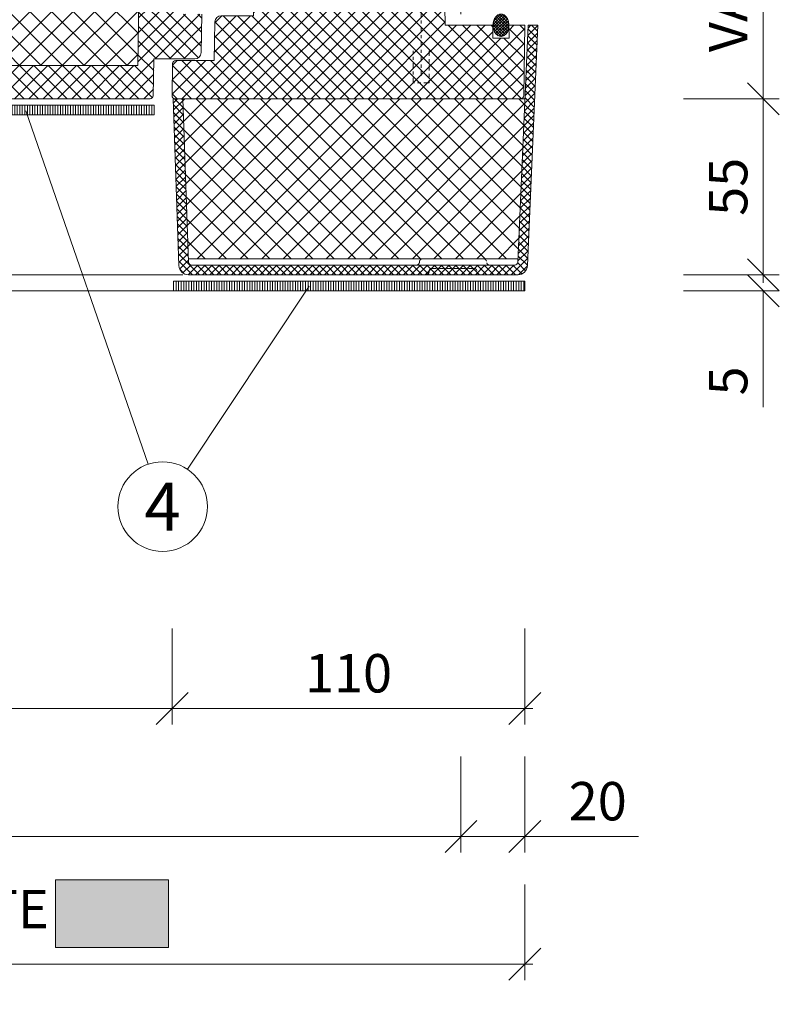
# Model space of a CAD drawing. Units: millimetres. Extents: x 319 to 1911, y -997 to 270.
# Drawn here: x 1837 to 1861, y -153 to -122 of the extents above; entities that cross this region are included whole.
import ezdxf
from ezdxf.enums import TextEntityAlignment as Align

# ---------------------------------------------------------------- set-up
doc = ezdxf.new("R2010")
doc.units = ezdxf.units.MM
doc.header["$LTSCALE"] = 0.01
doc.header["$PDSIZE"] = -1
doc.linetypes.add('DASHDOT2', pattern=[12.7, 6.35, -3.175, 0, -3.175])
doc.linetypes.add('DASHED', pattern=[19.05, 12.7, -6.35])
doc.layers.get('0').update_dxf_attribs({"lineweight": 0})
doc.layers.get('Defpoints').update_dxf_attribs({"lineweight": 0})
for name, color, linetype, lineweight in [('1b', 1, 'Continuous', 0), ('2', 3, 'Continuous', 0), ('4', 5, 'DASHED', 0), ('5', 252, 'Continuous', 0), ('TXT', 7, 'Continuous', 0), ('U1b', 12, 'Continuous', 0)]:
    doc.layers.add(name, color=color, linetype=linetype, lineweight=lineweight)
doc.layers.add('HLF', color=34, linetype='Continuous', lineweight=0, plot=False)
doc.layers.add('TXG', color=7, linetype='Continuous', lineweight=0, true_color=0xaccd65)
doc.styles.add('Bold', font='arial.ttf')
doc.styles.get("Standard").update_dxf_attribs({"font": 'romans.shx', "width": 0.8})
doc.dimstyles.get("Standard").update_dxf_attribs({"dimtxt": 1.2, "dimasz": 1, "dimexe": 0.5, "dimexo": 0, "dimgap": 0.5, "dimtad": 1, "dimdec": 0, "dimrnd": 1e-09, "dimzin": 12, "dimdsep": 46, "dimtxsty": 'Standard', "dimblk": 'OBLIQUE', "dimcen": 0, "dimdle": 0.25, "dimclrd": 256, "dimclre": 256, "dimclrt": 256, "dimadec": 0, "dimazin": 3, "dimtfac": 1, "dimtdec": 0, "dimtofl": 0, "dimtmove": 0, "dimatfit": 3, "dimldrblk": 'OBLIQUE', "dimfxlon": 1, "dimtfillclr": 256, "dimfrac": 2, "dimtolj": 1, "dimtzin": 12, "dimlwd": -1, "dimlwe": -1, "dimarcsym": 0})

# ---------------------------------------------------------------- blocks, each defined once
blk = doc.blocks.new('_Oblique')
at = {"color": 0, "linetype": 'ByBlock', "lineweight": -2}
blk.add_line((-0.5, -0.5), (0.5, 0.5), dxfattribs=at)
blk = doc.blocks.new('*D89')
at = {"layer": 'Defpoints', "color": 0}
for p in [(1813.253, -122.1), (1851.253, -122.1), (1851.253, -147.809)]:
    blk.add_point(p, dxfattribs=at)
at = {"layer": 'TXT'}
for p, q in [((1813.253, -145.309), (1813.253, -148.309)), ((1851.253, -145.309), (1851.253, -148.309)), ((1813.003, -147.809), (1851.503, -147.809))]:
    blk.add_line(p, q, dxfattribs=at)
at = {"layer": 'TXT', "rotation": 180}
blk.add_blockref('_Oblique', (1813.253, -147.809), dxfattribs=at)
at = {"layer": 'TXT'}
blk.add_blockref('_Oblique', (1851.253, -147.809), dxfattribs=at)
at = {"layer": 'TXT', "insert": (1832.458, -145.481), "char_height": 1.2, "attachment_point": 2}
blk.add_mtext('\\A1;WÖ=380/480 (%%P10)', dxfattribs=at)
blk = doc.blocks.new('*D90')
at = {"layer": 'Defpoints', "color": 0}
for p in [(1811.253, -122.45), (1853.253, -122.45), (1853.253, -151.809)]:
    blk.add_point(p, dxfattribs=at)
at = {"layer": 'TXT'}
for p, q in [((1811.253, -149.309), (1811.253, -152.309)), ((1853.253, -149.309), (1853.253, -152.309)), ((1811.003, -151.809), (1853.503, -151.809))]:
    blk.add_line(p, q, dxfattribs=at)
at = {"layer": 'TXT', "rotation": 180}
blk.add_blockref('_Oblique', (1811.253, -151.809), dxfattribs=at)
at = {"layer": 'TXT'}
blk.add_blockref('_Oblique', (1853.253, -151.809), dxfattribs=at)
at = {"layer": 'TXT', "insert": (1832.253, -149.481), "char_height": 1.2, "attachment_point": 2}
blk.add_mtext('\\A1;RAHMENBREITE =420/520', dxfattribs=at)
blk = doc.blocks.new('*D91')
at = {"layer": 'Defpoints', "color": 0}
for p in [(1822.292, -124.65), (1842.215, -124.65), (1842.215, -143.809)]:
    blk.add_point(p, dxfattribs=at)
at = {"layer": 'TXT'}
for p, q in [((1822.292, -141.309), (1822.292, -144.309)), ((1842.215, -141.309), (1842.215, -144.309)), ((1822.042, -143.809), (1842.465, -143.809))]:
    blk.add_line(p, q, dxfattribs=at)
at = {"layer": 'TXT', "rotation": 180}
blk.add_blockref('_Oblique', (1822.292, -143.809), dxfattribs=at)
at = {"layer": 'TXT'}
blk.add_blockref('_Oblique', (1842.215, -143.809), dxfattribs=at)
at = {"layer": 'TXT', "insert": (1832.253, -141.481), "char_height": 1.2, "attachment_point": 2}
blk.add_mtext('\\A1;DL=200/300', dxfattribs=at)
blk = doc.blocks.new('PET-TÜRBLATT WAAG')
at = {"layer": '5'}
h = blk.add_hatch(dxfattribs=at)
h.set_pattern_fill('ANSI37', color=256, scale=0.1, style=0)
h.set_pattern_definition([(135, (113.9021, -28.73652), (0.2245064, 0.2245064), []), (45, (113.9021, -28.73652), (0.2245064, -0.2245064), [])])
edge = h.paths.add_edge_path()
edge.add_line((31.665, 5.04), (31.628, 2.91))
edge.add_line((31.628, 2.91), (31.302, 2.91))
edge.add_line((31.302, 2.91), (31.295, 3.31))
edge.add_line((31.295, 3.31), (30.485, 3.31))
edge.add_line((30.485, 3.31), (30.442, 0.85))
edge.add_line((30.442, 0.85), (29.927, 0.85))
edge.add_line((29.927, 0.85), (29.89, -1.26))
edge.add_line((29.89, -1.26), (12.11, -1.26))
edge.add_line((12.11, -1.26), (12.073, 0.85))
edge.add_line((12.073, 0.85), (11.558, 0.85))
edge.add_line((11.558, 0.85), (11.515, 3.31))
edge.add_line((11.515, 3.31), (10.365, 3.31))
edge.add_line((10.365, 3.31), (10.335, 5.04))
edge.add_line((10.335, 5.04), (7.304, 5.04))
edge.add_arc((7.304, 4.84), 0.2, 90.0002, 181)
edge.add_line((7.104, 4.837), (7.145, 2.45))
edge.add_line((7.145, 2.45), (9.335, 2.45))
edge.add_line((9.335, 2.45), (9.335, 2.15))
edge.add_line((9.335, 2.15), (8.835, 2.15))
edge.add_line((8.835, 2.15), (8.855, 1.047))
edge.add_arc((9.055, 1.05), 0.2, 181, 270)
edge.add_line((9.055, 0.85), (10.924, 0.85))
edge.add_line((10.924, 0.85), (10.924, 0.35))
edge.add_line((10.924, 0.35), (10.106, 0.35))
edge.add_line((10.106, 0.35), (10.127, -0.853))
edge.add_arc((10.327, -0.85), 0.2, 180.9999, 269.9999)
edge.add_line((10.327, -1.05), (11.606, -1.05))
edge.add_line((11.606, -1.05), (11.626, -2.202))
edge.add_arc((11.726, -2.2), 0.1, 180.9999, 269.9999)
edge.add_line((11.726, -2.3), (30.274, -2.3))
edge.add_arc((30.274, -2.2), 0.1, 270, 359)
edge.add_line((30.374, -2.202), (30.394, -1.05))
edge.add_line((30.394, -1.05), (31.673, -1.05))
edge.add_arc((31.673, -0.85), 0.2, 270, 359)
edge.add_line((31.873, -0.853), (31.894, 0.35))
edge.add_line((31.894, 0.35), (31.076, 0.35))
edge.add_line((31.076, 0.35), (31.076, 0.85))
edge.add_line((31.076, 0.85), (32.945, 0.85))
edge.add_arc((32.945, 1.05), 0.2, 270, 359)
edge.add_line((33.145, 1.047), (33.165, 2.15))
edge.add_line((33.165, 2.15), (32.665, 2.15))
edge.add_line((32.665, 2.15), (32.665, 2.45))
edge.add_line((32.665, 2.45), (34.658, 2.45))
edge.add_arc((34.658, 2.65), 0.2, 270.0001, 359.0001)
edge.add_line((34.858, 2.647), (34.896, 4.837))
edge.add_arc((34.696, 4.84), 0.2, 359, 450)
edge.add_line((34.696, 5.04), (31.665, 5.04))
h = blk.add_hatch(dxfattribs=at)
h.set_pattern_fill('ANSI37', color=256, scale=0.15, style=0)
h.set_pattern_definition([(135, (113.9021, -28.7365), (0.3367596, 0.3367596), []), (45, (113.9021, -28.7365), (0.3367596, -0.3367596), [])])
h.paths.add_polyline_path([(31.665, 5.04), (31.628, 2.91), (31.302, 2.91), (31.295, 3.31), (30.485, 3.31), (30.442, 0.85), (29.927, 0.85), (29.89, -1.26), (12.11, -1.26), (12.073, 0.85), (11.558, 0.85), (11.515, 3.31), (10.365, 3.31), (10.335, 5.04)])
h = blk.add_hatch(dxfattribs=at)
h.set_pattern_fill('ANSI31', color=256, scale=0.025, angle=225, style=0)
h.set_pattern_definition([(270, (113.90209, -28.73652), (-0.079375, -2e-17), [])])
h.paths.add_polyline_path([(11.6, -2.5), (30.4, -2.5), (30.4, -2.8), (11.6, -2.8)])
at = {"layer": '1b'}
blk.add_lwpolyline([(31.894, 0.35), (31.873, -0.853, -0.409111), (31.673, -1.05), (30.394, -1.05), (30.374, -2.202, -0.409111), (30.274, -2.3), (11.726, -2.3, -0.409111)], format="xyb", dxfattribs=at)
blk.add_lwpolyline([(11.6, -2.5), (30.4, -2.5), (30.4, -2.8), (11.6, -2.8)], close=True, dxfattribs=at)
at = {"layer": '2'}
blk.add_lwpolyline([(31.665, 5.04), (31.628, 2.91), (31.302, 2.91), (31.295, 3.31), (30.485, 3.31), (30.442, 0.85), (29.927, 0.85), (29.89, -1.26), (12.11, -1.26), (12.073, 0.85), (11.558, 0.85), (11.515, 3.31), (10.365, 3.31), (10.335, 5.04)], dxfattribs=at)
blk = doc.blocks.new('*U101')
at = {"layer": '5'}
h = blk.add_hatch(dxfattribs=at)
h.set_pattern_fill('ANSI37', color=256, scale=0.1, style=0)
h.set_pattern_definition([(135, (113.9021, -28.73652), (0.2245064, 0.2245064), []), (45, (113.9021, -28.73652), (0.2245064, -0.2245064), [])])
edge = h.paths.add_edge_path()
edge.add_line((6.757, 1.25), (6.76, 1.45))
edge.add_line((6.76, 1.45), (6.79, 1.45))
edge.add_line((6.79, 1.45), (6.797, 1.85))
edge.add_line((6.797, 1.85), (8.271, 1.85))
edge.add_arc((8.271, 1.65), 0.2, 1, 89.9999, ccw=False)
edge.add_line((8.471, 1.653), (8.495, 0.3))
edge.add_line((8.495, 0.3), (9.498, 0.3))
edge.add_arc((9.498, 0.1), 0.2, 0.9999, 89.9999, ccw=False)
edge.add_line((9.698, 0.103), (9.719, -1.1))
edge.add_line((9.719, -1.1), (10.921, -1.1))
edge.add_arc((10.921, -1.2), 0.1, 1, 90, ccw=False)
edge.add_line((11.021, -1.198), (11.038, -2.198))
edge.add_arc((10.938, -2.2), 0.1, -90, 1, ccw=False)
edge.add_line((10.938, -2.3), (0.138, -2.3))
edge.add_arc((0.138, -2.2), 0.1, 180.9997, 269.9997, ccw=False)
edge.add_line((0.038, -2.202), (0, 0))
edge.add_line((0, 0), (0.5, 0))
edge.add_line((0.5, 0), (0.493, -0.4))
edge.add_line((0.493, -0.4), (1.007, -0.4))
edge.add_line((1.007, -0.4), (1, 0))
edge.add_line((1, 0), (2.5, 0))
edge.add_line((2.5, 0), (2.591, 5.2))
edge.add_line((2.591, 5.2), (3.216, 5.2))
edge.add_line((3.216, 5.2), (3.265, 2.4))
edge.add_line((3.265, 2.4), (4.015, 2.4))
edge.add_line((4.015, 2.4), (4.036, 1.2))
edge.add_line((4.036, 1.2), (4.557, 1.2))
edge.add_line((4.557, 1.2), (4.606, 4))
edge.add_line((4.606, 4), (6.545, 4))
edge.add_line((6.545, 4), (6.593, 1.25))
edge.add_line((6.593, 1.25), (6.757, 1.25))
h = blk.add_hatch(dxfattribs=at)
h.set_pattern_fill('ANSI37', color=256, scale=0.02, angle=-90, style=0)
h.set_pattern_definition([(135, (121.927775, -45.245774), (-0.04490128, -0.04490128), []), (225, (121.927775, -45.245774), (0.04490128, -0.04490128), [])])
h.paths.add_polyline_path([(0.75, 0.35), (0.795, 0.344), (0.846, 0.323), (0.9, 0.28), (0.95, 0.21), (0.986, 0.114), (1, 0), (0.986, -0.114), (0.95, -0.21), (0.9, -0.28), (0.846, -0.323), (0.795, -0.344), (0.75, -0.35), (0.705, -0.344), (0.654, -0.323), (0.6, -0.28), (0.55, -0.21), (0.514, -0.114), (0.5, 0), (0.514, 0.114), (0.55, 0.21), (0.6, 0.28), (0.654, 0.323), (0.705, 0.344)])
at = {"layer": '1b'}
blk.add_lwpolyline([(6.757, 1.25), (6.76, 1.45), (6.79, 1.45), (6.797, 1.85), (8.271, 1.85, -0.409111), (8.471, 1.653), (8.495, 0.3), (9.498, 0.3, -0.409111), (9.698, 0.103), (9.719, -1.1), (10.921, -1.1, -0.409111), (11.021, -1.198), (11.038, -2.198, -0.419335), (10.938, -2.3), (0.138, -2.3, -0.409111), (0.038, -2.202), (0, 0), (0.5, 0), (0.493, -0.4), (1.007, -0.4), (1, 0), (2.5, 0), (2.591, 5.2), (3.216, 5.2), (3.265, 2.4), (4.015, 2.4), (4.036, 1.2), (4.557, 1.2), (4.606, 4), (4.606, 4), (6.545, 4), (6.593, 1.25)], format="xyb", close=True, dxfattribs=at)
at = {"layer": '2', "linetype": 'DASHDOT2', "ltscale": 2.5}
for points in [[(3, 8), (3.25, 7.75), (3.5, 8), (3.25, 7.75), (3.25, -1.6)], [(3, -0.8), (3, -1.8), (3.5, -1.8), (3.5, -0.8)]]:
    blk.add_lwpolyline(points, dxfattribs=at)
at = {"layer": '2', "flags": 128}
blk.add_lwpolyline([(0.75, 0.35), (0.795, 0.344), (0.846, 0.323), (0.9, 0.28), (0.95, 0.21), (0.986, 0.114), (1, 0), (0.986, -0.114), (0.95, -0.21), (0.9, -0.28), (0.846, -0.323), (0.795, -0.344), (0.75, -0.35), (0.705, -0.344), (0.654, -0.323), (0.6, -0.28), (0.55, -0.21), (0.514, -0.114), (0.5, 0), (0.514, 0.114), (0.55, 0.21), (0.6, 0.28), (0.654, 0.323), (0.705, 0.344), (0.75, 0.35)], dxfattribs=at)
at = {"layer": 'HLF'}
blk.add_line((2, 0.35), (2, 4.35), dxfattribs=at)
blk = doc.blocks.new('*D92')
at = {"layer": 'Defpoints', "color": 0}
for p in [(1851.253, -122.1), (1853.253, -122.45), (1853.253, -147.809)]:
    blk.add_point(p, dxfattribs=at)
at = {"layer": 'TXT'}
for p, q in [((1851.253, -145.309), (1851.253, -148.309)), ((1853.253, -145.309), (1853.253, -148.309)), ((1851.003, -147.809), (1853.253, -147.809)), ((1853.253, -147.809), (1856.808, -147.809))]:
    blk.add_line(p, q, dxfattribs=at)
at = {"layer": 'TXT', "rotation": 180}
blk.add_blockref('_Oblique', (1851.253, -147.809), dxfattribs=at)
at = {"layer": 'TXT'}
blk.add_blockref('_Oblique', (1853.253, -147.809), dxfattribs=at)
at = {"layer": 'TXT', "insert": (1855.531, -146.709), "char_height": 1.2, "attachment_point": 5}
blk.add_mtext('\\A1;20', dxfattribs=at)
blk = doc.blocks.new('*D93')
at = {"layer": 'Defpoints', "color": 0}
for p in [(1853.253, -122.45), (1842.215, -124.648), (1853.253, -143.809)]:
    blk.add_point(p, dxfattribs=at)
at = {"layer": 'TXT'}
for p, q in [((1842.215, -141.309), (1842.215, -144.309)), ((1853.253, -141.309), (1853.253, -144.309)), ((1841.965, -143.809), (1853.503, -143.809))]:
    blk.add_line(p, q, dxfattribs=at)
at = {"layer": 'TXT', "rotation": 180}
blk.add_blockref('_Oblique', (1842.215, -143.809), dxfattribs=at)
at = {"layer": 'TXT'}
blk.add_blockref('_Oblique', (1853.253, -143.809), dxfattribs=at)
at = {"layer": 'TXT', "insert": (1847.734, -142.709), "char_height": 1.2, "attachment_point": 5}
blk.add_mtext('\\A1;110', dxfattribs=at)
blk = doc.blocks.new('PET-ZDAEMM-AUSSEN-SEITE')
at = {"layer": '5'}
h = blk.add_hatch(dxfattribs=at)
h.set_pattern_fill('ANSI37', color=256, scale=0.05, style=0)
h.set_pattern_definition([(45, (-2216.25346, -52.16974), (-0.112253202, 0.112253202), []), (135, (-2216.25346, -52.16974), (-0.112253202, -0.112253202), [])])
edge = h.paths.add_edge_path()
edge.add_line((10.703, -2.3), (10.525, -7.403))
edge.add_arc((10.425, -7.4), 0.1, 270, 358, ccw=False)
edge.add_line((10.425, -7.5), (0.319, -7.5))
edge.add_arc((0.319, -7.4), 0.1, 182.5, 270, ccw=False)
edge.add_line((0.219, -7.404), (-0.105, 0))
edge.add_line((-0.105, 0), (-0.405, 0))
edge.add_line((-0.405, 0), (-0.077, -7.513))
edge.add_arc((0.223, -7.5), 0.3, 182.5, 270)
edge.add_line((0.223, -7.8), (10.522, -7.8))
edge.add_arc((10.522, -7.5), 0.3, 270, 358)
edge.add_line((10.822, -7.51), (11.003, -2.3))
edge.add_line((11.003, -2.3), (10.703, -2.3))
h = blk.add_hatch(dxfattribs=at)
h.set_pattern_fill('ANSI37', color=256, scale=0.15, angle=270, style=0)
h.set_pattern_definition([(315, (-2216.25346, -52.16974), (0.3367596, 0.3367596), []), (45, (-2216.25346, -52.16974), (-0.3367596, 0.3367596), [])])
h.paths.add_polyline_path([(-0.004, -2.3), (0.214, -7.3), (1.3, -7.3, -0.000559), (1.3, -7.3), (3.2, -7.3, -0.000559), (3.2, -7.3), (10.529, -7.3), (10.703, -2.3)])
h = blk.add_hatch(dxfattribs=at)
h.set_pattern_fill('ANSI31', color=256, scale=0.025, angle=225, style=0)
h.set_pattern_definition([(270, (-53.15, 2141.64048), (0.079375, -4e-17), [])])
h.paths.add_polyline_path([(0, -8), (0, -8.3), (10.998, -8.3), (10.998, -8)])
at = {"layer": '1b'}
for p, q in [((-0.004, -2.3), (10.703, -2.3)), ((0.214, -7.3), (10.529, -7.3))]:
    blk.add_line(p, q, dxfattribs=at)
blk.add_lwpolyline([(10.703, -2.3), (10.525, -7.403, -0.404026), (10.425, -7.5), (0.319, -7.5, -0.401491), (0.219, -7.404), (-0.105, 0), (-0.405, 0), (-0.077, -7.513, 0.401491), (0.223, -7.8), (10.522, -7.8, 0.404026), (10.822, -7.51), (11.003, -2.3)], format="xyb", close=True, dxfattribs=at)
blk.add_lwpolyline([(0, -8), (0, -8.3), (10.998, -8.3), (10.998, -8)], close=True, dxfattribs=at)
at = {"layer": '4'}
for points in [[(1.1, -7.5, 0.414214), (1.2, -7.4, -0.414214), (1.3, -7.3), (3.2, -7.3, -0.414214), (3.3, -7.4, 0.414214), (3.4, -7.5)], [(3.1, -7.8, -0.414214), (3, -7.7, 0.414214), (2.9, -7.6), (1.6, -7.6, 0.414214), (1.5, -7.7, -0.414214), (1.4, -7.8)]]:
    blk.add_lwpolyline(points, format="xyb", dxfattribs=at)
blk = doc.blocks.new('*D108')
at = {"layer": 'Defpoints', "color": 0}
for p in [(1811.383, -114.45), (1811.392, -124.75), (1860.71, -124.75)]:
    blk.add_point(p, dxfattribs=at)
at = {"layer": 'TXT'}
for p, q in [((1860.71, -114.2), (1860.71, -125)), ((1858.21, -114.45), (1861.21, -114.45)), ((1858.21, -124.75), (1861.21, -124.75))]:
    blk.add_line(p, q, dxfattribs=at)
for p, rotation in [((1860.71, -114.45), 90), ((1860.71, -124.75), 270)]:
    blk.add_blockref('_Oblique', p, dxfattribs=dict(at, rotation=rotation))
at = {"layer": 'TXT', "insert": (1859.61, -119.6), "char_height": 1.2, "attachment_point": 5, "rotation": 90}
blk.add_mtext('\\A1;VARIABEL', dxfattribs=at)
blk = doc.blocks.new('*D109')
at = {"layer": 'Defpoints', "color": 0}
for p in [(1811.392, -124.75), (1811.476, -130.25), (1860.71, -130.25)]:
    blk.add_point(p, dxfattribs=at)
at = {"layer": 'TXT'}
for p, q in [((1860.71, -124.5), (1860.71, -130.5)), ((1858.21, -124.75), (1861.21, -124.75)), ((1858.21, -130.25), (1861.21, -130.25))]:
    blk.add_line(p, q, dxfattribs=at)
for p, rotation in [((1860.71, -124.75), 90), ((1860.71, -130.25), 270)]:
    blk.add_blockref('_Oblique', p, dxfattribs=dict(at, rotation=rotation))
at = {"layer": 'TXT', "insert": (1859.61, -127.5), "char_height": 1.2, "attachment_point": 5, "rotation": 90}
blk.add_mtext('\\A1;55', dxfattribs=at)
blk = doc.blocks.new('*D110')
at = {"layer": 'Defpoints', "color": 0}
for p in [(1811.476, -130.25), (1811.253, -130.75), (1860.71, -130.75)]:
    blk.add_point(p, dxfattribs=at)
at = {"layer": 'TXT'}
for p, q in [((1860.71, -130.25), (1860.71, -129.25)), ((1858.21, -130.25), (1861.21, -130.25)), ((1858.21, -130.75), (1861.21, -130.75)), ((1860.71, -130.75), (1860.71, -134.39))]:
    blk.add_line(p, q, dxfattribs=at)
for p, rotation in [((1860.71, -130.25), 270), ((1860.71, -130.75), 90)]:
    blk.add_blockref('_Oblique', p, dxfattribs=dict(at, rotation=rotation))
at = {"layer": 'TXT', "insert": (1859.61, -133.57), "char_height": 1.2, "attachment_point": 5, "rotation": 90}
blk.add_mtext('\\A1;5', dxfattribs=at)
blk = doc.blocks.new('PET-1')
at = {"layer": 'TXT'}
blk.add_circle((0, 0), 2.8, dxfattribs=at)
at = {"layer": 'TXT', "style": 'Bold'}
blk.add_attdef('NUMMER', text='', height=3, dxfattribs=at).set_placement((0.1, 0), align=Align.MIDDLE_CENTER)

msp = doc.modelspace()

# ---------------------------------------------------------------- hatches: boundary and pattern name
at = {"layer": 'TXG'}
msp.add_hatch(color=256, dxfattribs=at).paths.add_polyline_path([(1838.571, -151.281), (1838.571, -149.17), (1842.102, -149.17), (1842.102, -151.281)])

# ---------------------------------------------------------------- linework, layer by layer
at = {"layer": '2'}
for p, q in [((1821.953, -130.25), (1842.553, -130.25)), ((1822.252, -130.75), (1842.255, -130.75))]:
    msp.add_line(p, q, dxfattribs=at)
at = {"layer": 'TXG'}
msp.add_lwpolyline([(1838.571, -151.281), (1838.571, -149.17), (1842.102, -149.17), (1842.102, -151.281)], close=True, dxfattribs=at)
at = {"layer": 'TXT'}
for p, q in [((1841.463, -136.175), (1837.637, -125.12)), ((1842.696, -136.332), (1846.503, -130.602))]:
    msp.add_line(p, q, dxfattribs=at)

# ---------------------------------------------------------------- block references
at = {"layer": '1b', "xscale": -1}
msp.add_blockref('*U101', (1853.253, -122.45), dxfattribs=at)
at = {"layer": '1b'}
msp.add_blockref('PET-TÜRBLATT WAAG', (1811.253, -122.45), dxfattribs=at)
at = {"layer": '5'}
ref = msp.add_blockref('PET-1', (1841.921, -137.498), dxfattribs=dict(at, xscale=0.5, yscale=0.5, zscale=0.5))
ref.add_attrib('NUMMER', '4', dxfattribs={"layer": 'TXT', "extrusion": (0, 0, -1), "height": 1.5, "style": 'Bold', "text_generation_flag": 2}).set_placement((-1841.921, -137.498), align=Align.MIDDLE_CENTER)
at = {"layer": 'U1b', "xscale": -1}
msp.add_blockref('PET-ZDAEMM-AUSSEN-SEITE', (1853.253, -122.45), dxfattribs=at)

# ---------------------------------------------------------------- dimensions: what is measured, and where the dimension line sits
at = {"layer": 'TXT'}
dim = msp.add_linear_dim(base=(1860.71, -124.75), p1=(1811.383, -114.45), p2=(1811.392, -124.75), angle=90, text='VARIABEL', dimstyle='Standard', override={"dimlfac": 10}, dxfattribs=at)
dim.commit()
dim.dimension.update_dxf_attribs({"geometry": '*D108', "text_midpoint": (1859.61, -119.6)})
for base, p1, p2, text, override, picture, middle in [((1851.253, -147.809), (1813.253, -122.1), (1851.253, -122.1), 'WÖ=<>/480 (%%P10)', {"dimlfac": 10}, '*D89', (1832.458, -147.809)), ((1853.253, -151.809), (1811.253, -122.45), (1853.253, -122.45), 'RAHMENBREITE =<>/520', {"dimlfac": 10}, '*D90', (1832.253, -151.809)), ((1842.215, -143.809), (1822.292, -124.65), (1842.215, -124.65), 'DL=200/300', {"dimscale": 1, "dimlfac": 10}, '*D91', (1832.253, -143.809))]:
    dim = msp.add_linear_dim(base=base, p1=p1, p2=p2, text=text, dimstyle='Standard', override=override, dxfattribs=at)
    dim.commit()
    dim.dimension.update_dxf_attribs({"geometry": picture, "text_midpoint": middle, "dimtype": 160})
for base, p1, p2, angle, picture, middle in [((1853.253, -147.809), (1851.253, -122.1), (1853.253, -122.45), 180, '*D92', (1855.531, -146.709)), ((1853.253, -143.809), (1842.215, -124.648), (1853.253, -122.45), 180, '*D93', (1847.734, -142.709)), ((1860.71, -130.25), (1811.392, -124.75), (1811.476, -130.25), 90, '*D109', (1859.61, -127.5)), ((1860.71, -130.75), (1811.476, -130.25), (1811.253, -130.75), 90, '*D110', (1859.61, -133.57))]:
    dim = msp.add_linear_dim(base=base, p1=p1, p2=p2, angle=angle, dimstyle='Standard', override={"dimlfac": 10}, dxfattribs=at)
    dim.commit()
    dim.dimension.update_dxf_attribs({"geometry": picture, "text_midpoint": middle})

doc.saveas('drawing.dxf')
